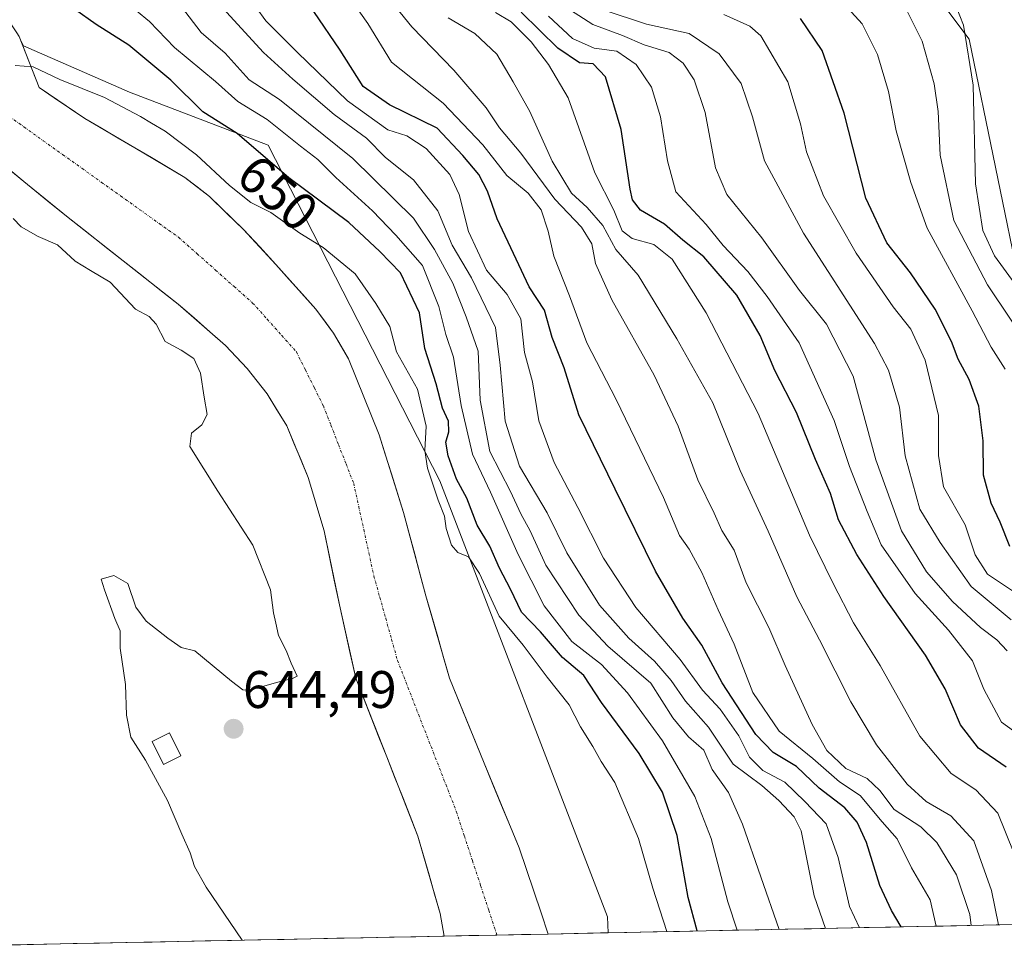
# Model space of a CAD drawing. Units: metres. Extents: x 637686 to 641133, y 4752947 to 4755329.
# Drawn here: x 639651 to 639838, y 4752985 to 4753161 of the extents above; entities that cross this region are included whole.
import ezdxf
from ezdxf.enums import TextEntityAlignment as Align

# ---------------------------------------------------------------- set-up
doc = ezdxf.new("R2010")
doc.units = ezdxf.units.M
doc.header["$MEASUREMENT"] = 0
doc.linetypes.add('TRAZO_Y_PUNTO', pattern=[1, 0.5, -0.25, 0, -0.25])
for name, color, linetype, lineweight in [('Arbolado forestal CxS', 92, 'Continuous', 0), ('Carátula', 7, 'Continuous', 5), ('Corriente natural Cxs', 5, 'Continuous', 13), ('Corriente natural eje', 5, 'TRAZO_Y_PUNTO', 0), ('Corriente natural superficial', 5, 'Continuous', 13), ('Curva de nivel maestra', 36, 'Continuous', 30), ('Curva de nivel normal', 36, 'Continuous', 0), ('Edificación ligera', 1, 'Continuous', 0), ('Edificación ligera Cxs', 1, 'Continuous', 0), ('Municipio CxS', 142, 'Continuous', 0), ('Prado CxS', 92, 'Continuous', 0), ('Punto de cota en terreno', 7, 'Continuous', 0), ('Rótulo de curva de nivel directora', 19, 'Continuous', 0), ('Rótulo de punto de cota en terreno', 19, 'Continuous', 0), ('Suelo desnudo CxS', 43, 'Continuous', 0)]:
    doc.layers.add(name, color=color, linetype=linetype, lineweight=lineweight)
doc.styles.add('Arial', font='txt', dxfattribs={"height": 0.2})

# ---------------------------------------------------------------- blocks, each defined once
blk = doc.blocks.new('*U152')
at = {"layer": 'Arbolado forestal CxS', "color": 92, "linetype": 'Continuous', "lineweight": 0}
blk.add_polyline3d([(639782.9, 4753331.85, 709), (639816.36, 4753292.55, 727.2), (639825.14, 4753272.48, 736.4), (639818.78, 4753235.5, 748.59), (639812.6, 4753182.2, 739.17), (639831.4, 4753157.12, 741.73), (639846.41, 4753084.34, 733.69), (639862.23, 4753059.31, 728.71), (639882.36, 4753040.08, 727.16), (639896.48, 4753033.43, 728.79), (639906.26, 4753022.86, 731.52), (639929.37, 4752994.2, 729.3), (639930.09, 4752991.13, 728.59), (639763.01, 4752987.74, 642.92), (639763.01, 4752987.74, 642.92), (639762.86, 4752990.78, 642.97), (639731.07, 4753073.41, 647.74), (639698.55, 4753137.06, 651.06), (639672.23, 4753147.09, 645.2), (639652.18, 4753155.87, 646.03), (639651.56, 4753157.03, 646.22), (639651.31, 4753157.66, 646.33)], dxfattribs=at)
blk = doc.blocks.new('*U155')
at = {"layer": 'Prado CxS', "color": 92, "linetype": 'Continuous', "lineweight": 0}
blk.add_polyline3d([(639645.24, 4753135.87, 644.94), (639652.62, 4753129.82, 644.74), (639652.93, 4753129.57, 644.73), (639660.65, 4753123.32, 644.6), (639671.07, 4753115.11, 644.59), (639681.49, 4753106.89, 644.25), (639690.45, 4753099.06, 642.88), (639694.55, 4753094.71, 642.74), (639698.34, 4753089.93, 642.48), (639700.13, 4753087, 642.16), (639702.07, 4753083.81, 641.95), (639706.13, 4753074.07, 641.88), (639709.16, 4753063.93, 641.86), (639712.04, 4753049.93, 641.71), (639715.14, 4753036.04, 641.74), (639721.01, 4753021.08, 641.67), (639726.94, 4753006.06, 641.47), (639731.12, 4752991.39, 641.51), (639731.9, 4752987.11, 641.42), (639627.53, 4752984.99, 652.01)], dxfattribs=at)
blk = doc.blocks.new('*U158')
at = {"layer": 'Suelo desnudo CxS', "color": 43, "linetype": 'Continuous', "lineweight": 0}
blk.add_polyline3d([(639651.31, 4753157.66, 646.33), (639651.56, 4753157.03, 646.22), (639655.11, 4753147.97, 645.23), (639663.78, 4753142.08, 644.99), (639673.25, 4753136.53, 644.34), (639682.72, 4753130.94, 644.47), (639687.44, 4753127.28, 644.38), (639693.88, 4753121.07, 644.25), (639700, 4753114.43, 643.76), (639707.57, 4753105.94, 643.13), (639710.93, 4753101.42, 643.14), (639713.76, 4753096.51, 642.99), (639719.57, 4753082.12, 642.86), (639724.21, 4753067.39, 643.14), (639728.42, 4753051.64, 641.98), (639732.93, 4753036, 641.8), (639739.46, 4753019.9, 641.72), (639746.12, 4753003.83, 641.95), (639750.32, 4752991.54, 641.79), (639751.6, 4752987.51, 641.85), (639731.9, 4752987.11, 641.42), (639731.9, 4752987.11, 641.42), (639731.12, 4752991.39, 641.51), (639726.94, 4753006.06, 641.47), (639721.01, 4753021.08, 641.67), (639715.14, 4753036.04, 641.74), (639712.04, 4753049.93, 641.71), (639709.16, 4753063.93, 641.86), (639706.13, 4753074.07, 641.88), (639702.07, 4753083.81, 641.95), (639700.13, 4753087, 642.16), (639698.34, 4753089.93, 642.48), (639694.55, 4753094.71, 642.74), (639690.45, 4753099.06, 642.88), (639681.49, 4753106.89, 644.25), (639671.07, 4753115.11, 644.59), (639660.65, 4753123.32, 644.6), (639652.93, 4753129.57, 644.73), (639652.62, 4753129.82, 644.74), (639645.24, 4753135.87, 644.94)], dxfattribs=at)
blk = doc.blocks.new('*U161')
at = {"layer": 'Prado CxS', "color": 92, "linetype": 'Continuous', "lineweight": 0}
blk.add_polyline3d([(639731.9, 4752987.11, 641.42), (639731.12, 4752991.39, 641.51), (639726.94, 4753006.06, 641.47), (639721.01, 4753021.08, 641.67), (639715.14, 4753036.04, 641.74), (639712.04, 4753049.93, 641.71), (639709.16, 4753063.93, 641.86), (639706.13, 4753074.07, 641.88), (639702.07, 4753083.81, 641.95), (639700.13, 4753087, 642.16), (639698.34, 4753089.93, 642.48), (639694.55, 4753094.71, 642.74), (639690.45, 4753099.06, 642.88), (639681.49, 4753106.89, 644.25), (639671.07, 4753115.11, 644.59), (639660.65, 4753123.32, 644.6), (639652.93, 4753129.57, 644.73), (639652.62, 4753129.82, 644.74), (639645.24, 4753135.87, 644.94)], dxfattribs=at)
blk = doc.blocks.new('*U164')
at = {"layer": 'Suelo desnudo CxS', "color": 43, "linetype": 'Continuous', "lineweight": 0}
blk.add_polyline3d([(639731.9, 4752987.11, 641.42), (639731.12, 4752991.39, 641.51), (639726.94, 4753006.06, 641.47), (639721.01, 4753021.08, 641.67), (639715.14, 4753036.04, 641.74), (639712.04, 4753049.93, 641.71), (639709.16, 4753063.93, 641.86), (639706.13, 4753074.07, 641.88), (639702.07, 4753083.81, 641.95), (639700.13, 4753087, 642.16), (639698.34, 4753089.93, 642.48), (639694.55, 4753094.71, 642.74), (639690.45, 4753099.06, 642.88), (639681.49, 4753106.89, 644.25), (639671.07, 4753115.11, 644.59), (639660.65, 4753123.32, 644.6), (639652.93, 4753129.57, 644.73), (639652.62, 4753129.82, 644.74), (639645.24, 4753135.87, 644.94)], dxfattribs=at)
blk = doc.blocks.new('*U176')
at = {"layer": 'Curva de nivel normal', "color": 36, "linetype": 'Continuous', "lineweight": 0}
blk.add_polyline3d([(639831.78, 4752989.14, 685), (639831.57, 4752991.21, 685), (639829.05, 4752998.76, 685), (639825.32, 4753004.87, 685), (639822.25, 4753007.8, 685), (639817.24, 4753011.12, 685), (639814.48, 4753014.69, 685), (639812.07, 4753016.96, 685), (639808.02, 4753018.9, 685), (639804.43, 4753022.31, 685), (639801.68, 4753027.22, 685), (639796.57, 4753038.44, 685), (639793.47, 4753045.64, 685), (639789.14, 4753054.06, 685), (639786.85, 4753060.28, 685), (639784.57, 4753063.97, 685), (639783.07, 4753067.26, 685), (639779.99, 4753073.63, 685), (639776.26, 4753083.79, 685), (639771.69, 4753093.44, 685), (639763.68, 4753107.75, 685), (639760.62, 4753114.58, 685), (639759.88, 4753118.36, 685), (639757.95, 4753121.47, 685), (639752.9, 4753126.81, 685), (639746.43, 4753135.52, 685), (639742.41, 4753140.32, 685), (639739.85, 4753144.11, 685), (639733.76, 4753151.26, 685), (639725.8, 4753159.48, 685), (639719.43, 4753167.31, 685)], dxfattribs=at)
blk = doc.blocks.new('5PATER')
at = {"layer": 'Carátula', "linetype": 'Continuous', "lineweight": 5}
h = blk.add_hatch(color=250, dxfattribs=at)
edge = h.paths.add_edge_path()
edge.add_ellipse((0, 0.01), major_axis=(-1.33, -1.34), ratio=0.999422, start_angle=0, end_angle=360)

msp = doc.modelspace()

# ---------------------------------------------------------------- linework, layer by layer
at = {"layer": 'Arbolado forestal CxS', "color": 92, "linetype": 'Continuous', "lineweight": 0}
for points in [[(639920.11, 4753330.59, 758.72), (639887.04, 4753332.36, 745.17), (639831.69, 4753376.08, 718.31), (639802.83, 4753390.64, 707.43), (639763.17, 4753396.93, 692.72), (639743.83, 4753398.86, 687.74), (639737.54, 4753387.25, 684.9), (639732.22, 4753369.36, 685.49), (639728.35, 4753355.34, 687.82), (639736.57, 4753343.25, 693.91), (639764.95, 4753339.05, 703.56), (639782.9, 4753331.85, 709), (639816.36, 4753292.55, 727.2), (639825.14, 4753272.48, 736.4), (639818.78, 4753235.5, 748.59), (639812.6, 4753182.2, 739.17), (639831.4, 4753157.12, 741.73), (639846.41, 4753084.34, 733.69), (639862.23, 4753059.31, 728.71)], [(639920.11, 4753330.59, 758.72), (639887.04, 4753332.36, 745.17), (639831.69, 4753376.08, 718.31), (639802.83, 4753390.64, 707.43), (639763.17, 4753396.93, 692.72), (639743.83, 4753398.86, 687.74), (639737.54, 4753387.25, 684.9), (639732.22, 4753369.36, 685.49), (639728.35, 4753355.34, 687.82), (639736.57, 4753343.25, 693.91), (639764.95, 4753339.05, 703.56), (639782.9, 4753331.85, 709), (639816.36, 4753292.55, 727.2), (639825.14, 4753272.48, 736.4), (639818.78, 4753235.5, 748.59), (639812.6, 4753182.2, 739.17), (639831.4, 4753157.12, 741.73), (639846.41, 4753084.34, 733.69), (639862.23, 4753059.31, 728.71)], [(639924.15, 4753312.61, 760.81), (639922.89, 4753276.24, 762.44), (639914.12, 4753257.43, 761.51), (639897.83, 4753227.34, 760.82), (639877.77, 4753168.4, 759.53), (639858.84, 4753096.07, 745.32), (639858.57, 4753080.18, 739.63), (639862.23, 4753059.31, 728.71), (639862.23, 4753059.31, 728.71), (639846.41, 4753084.34, 733.69), (639831.4, 4753157.12, 741.73), (639812.6, 4753182.2, 739.17), (639818.78, 4753235.5, 748.59), (639825.14, 4753272.48, 736.4), (639816.36, 4753292.55, 727.2), (639782.9, 4753331.85, 709)], [(639565.65, 4753304.73, 653.64), (639570.11, 4753284.82, 653.8), (639574.44, 4753267.66, 653.89), (639577.35, 4753259.31, 653.96), (639581.11, 4753251.26, 653.77), (639587.41, 4753241.93, 653.51), (639593.99, 4753232.87, 653.6), (639602.35, 4753218.94, 653.61), (639611.08, 4753205.23, 653.59), (639616.68, 4753197.32, 653.53), (639627.32, 4753193.41, 653.14), (639650.87, 4753158.32, 646.46), (639651.31, 4753157.66, 646.33), (639651.56, 4753157.03, 646.22)], [(639651.56, 4753157.03, 646.22), (639652.18, 4753155.87, 646.03), (639672.23, 4753147.09, 645.2), (639698.55, 4753137.06, 651.06), (639731.07, 4753073.41, 647.74), (639762.86, 4752990.78, 642.97), (639763.01, 4752987.74, 642.92)], [(639651.56, 4753157.03, 646.22), (639655.11, 4753147.97, 645.23), (639663.78, 4753142.08, 644.99), (639673.25, 4753136.53, 644.34), (639682.72, 4753130.94, 644.47), (639687.44, 4753127.28, 644.38), (639693.88, 4753121.07, 644.25), (639700, 4753114.43, 643.76), (639707.57, 4753105.94, 643.13), (639710.93, 4753101.42, 643.14), (639713.76, 4753096.51, 642.99), (639719.57, 4753082.12, 642.86), (639724.21, 4753067.39, 643.14), (639728.42, 4753051.64, 641.98), (639732.93, 4753036, 641.8), (639739.46, 4753019.9, 641.72), (639746.12, 4753003.83, 641.95), (639750.32, 4752991.54, 641.79), (639751.6, 4752987.51, 641.85)], [(639651.56, 4753157.03, 646.22), (639652.18, 4753155.87, 646.03), (639672.23, 4753147.09, 645.2), (639698.55, 4753137.06, 651.06), (639731.07, 4753073.41, 647.74), (639762.86, 4752990.78, 642.97), (639763.01, 4752987.74, 642.92)], [(639930.09, 4752991.13, 728.59), (639763.01, 4752987.74, 642.92)], [(639763.01, 4752987.74, 642.92), (639751.6, 4752987.51, 641.85)]]:
    msp.add_polyline3d(points, dxfattribs=at)
msp.add_polyline3d([(639751.6, 4752987.51, 641.85), (639750.32, 4752991.54, 641.79), (639746.12, 4753003.83, 641.95), (639739.46, 4753019.9, 641.72), (639732.93, 4753036, 641.8), (639728.42, 4753051.64, 641.98), (639724.21, 4753067.39, 643.14), (639719.57, 4753082.12, 642.86), (639713.76, 4753096.51, 642.99), (639710.93, 4753101.42, 643.14), (639707.57, 4753105.94, 643.13), (639700, 4753114.43, 643.76), (639693.88, 4753121.07, 644.25), (639687.44, 4753127.28, 644.38), (639682.72, 4753130.94, 644.47), (639673.25, 4753136.53, 644.34), (639663.78, 4753142.08, 644.99), (639655.11, 4753147.97, 645.23), (639651.56, 4753157.03, 646.22), (639652.18, 4753155.87, 646.03), (639672.23, 4753147.09, 645.2), (639698.55, 4753137.06, 651.06), (639731.07, 4753073.41, 647.74), (639762.86, 4752990.78, 642.97), (639763.01, 4752987.74, 642.92), (639751.6, 4752987.51, 641.85)], close=True, dxfattribs=at)
at = {"layer": 'Corriente natural Cxs', "color": 5, "linetype": 'Continuous', "lineweight": 13}
msp.add_polyline3d([(639651.31, 4753157.66, 646.82), (639652.58, 4753154.43, 646.28), (639653.84, 4753151.2, 645.85), (639655.11, 4753147.97, 645.46), (639658, 4753146.01, 645.36), (639660.89, 4753144.04, 645.24), (639663.78, 4753142.08, 645.19), (639666.94, 4753140.23, 645.01), (639670.09, 4753138.38, 644.59), (639673.25, 4753136.53, 644.39), (639676.41, 4753134.67, 644.35), (639679.56, 4753132.8, 644.34), (639682.72, 4753130.94, 644.41), (639685.08, 4753129.11, 644.45), (639687.44, 4753127.28, 644.46), (639690.66, 4753124.18, 644.35), (639693.88, 4753121.07, 644.32), (639696.94, 4753117.75, 644.22), (639700, 4753114.43, 644.04), (639702.52, 4753111.6, 643.82), (639705.05, 4753108.77, 643.64), (639707.57, 4753105.94, 643.25), (639709.25, 4753103.68, 643.08), (639710.93, 4753101.42, 643.12), (639712.35, 4753098.97, 643.06), (639713.76, 4753096.51, 642.99), (639715.21, 4753092.91, 642.82), (639716.67, 4753089.32, 642.49), (639718.12, 4753085.72, 642.38), (639719.57, 4753082.12, 642.42), (639720.73, 4753078.44, 642.51), (639721.89, 4753074.76, 642.58), (639723.05, 4753071.07, 642.59), (639724.21, 4753067.39, 642.74), (639725.26, 4753063.45, 642.65), (639726.32, 4753059.52, 642.59), (639727.37, 4753055.58, 642.23), (639728.42, 4753051.64, 641.96), (639729.55, 4753047.73, 641.94), (639730.68, 4753043.82, 641.85), (639731.8, 4753039.91, 641.85), (639732.93, 4753036, 641.82), (639734.56, 4753031.98, 641.72), (639736.2, 4753027.95, 641.44), (639737.83, 4753023.93, 641.62), (639739.46, 4753019.9, 641.47), (639741.13, 4753015.88, 641.44), (639742.79, 4753011.87, 641.62), (639744.46, 4753007.85, 641.64), (639746.12, 4753003.83, 641.5), (639747.52, 4752999.73, 641.62), (639748.92, 4752995.64, 641.67), (639750.32, 4752991.54, 641.62), (639751.6, 4752987.51, 641.53), (639751.6, 4752987.51, 641.53), (639746.67, 4752987.41, 641.42), (639741.75, 4752987.31, 641.48), (639736.82, 4752987.21, 641.47), (639731.9, 4752987.11, 641.5), (639731.12, 4752991.39, 641.4), (639730.08, 4752995.06, 641.49), (639729.03, 4752998.73, 641.55), (639727.99, 4753002.39, 641.46), (639726.94, 4753006.06, 641.37), (639725.46, 4753009.82, 641.55), (639723.98, 4753013.57, 641.69), (639722.49, 4753017.33, 641.74), (639721.01, 4753021.08, 641.79), (639719.54, 4753024.82, 641.74), (639718.08, 4753028.56, 641.78), (639716.61, 4753032.3, 641.71), (639715.14, 4753036.04, 641.81), (639714.11, 4753040.67, 641.77), (639713.07, 4753045.3, 641.75), (639712.04, 4753049.93, 641.89), (639711.08, 4753054.6, 642.13), (639710.12, 4753059.26, 642), (639709.16, 4753063.93, 641.9), (639708.15, 4753067.31, 642.01), (639707.14, 4753070.69, 642.04), (639706.13, 4753074.07, 642.01), (639704.78, 4753077.32, 641.98), (639703.42, 4753080.56, 641.93), (639702.07, 4753083.81, 642.04), (639700.21, 4753086.87, 642.48), (639698.34, 4753089.93, 642.66), (639696.45, 4753092.32, 642.69), (639694.55, 4753094.71, 642.75), (639692.5, 4753096.89, 642.79), (639690.45, 4753099.06, 643.12), (639687.46, 4753101.67, 643.94), (639684.48, 4753104.28, 644.12), (639681.49, 4753106.89, 644.11), (639678.02, 4753109.63, 644.33), (639674.54, 4753112.37, 644.41), (639671.07, 4753115.11, 644.39), (639667.6, 4753117.85, 644.41), (639664.12, 4753120.58, 644.42), (639660.65, 4753123.32, 644.41), (639656.79, 4753126.45, 644.71), (639652.93, 4753129.57, 644.86), (639649.09, 4753132.72, 644.89)], dxfattribs=at)
at = {"layer": 'Corriente natural eje', "color": 5, "linetype": 'TRAZO_Y_PUNTO', "lineweight": 0}
msp.add_polyline3d([(639648.59, 4753143.1, 644.92), (639652.25, 4753140.49, 644.89), (639655.91, 4753137.87, 644.85), (639659.57, 4753135.26, 644.93), (639663.23, 4753132.65, 644.81), (639666.9, 4753130.03, 644.5), (639670.56, 4753127.42, 644.35), (639674.22, 4753124.81, 644.34), (639677.88, 4753122.19, 644.32), (639681.54, 4753119.58, 644.29), (639685.05, 4753116.47, 644.26), (639688.57, 4753113.35, 644.2), (639692.08, 4753110.24, 644.05), (639695.59, 4753107.12, 643.58), (639698.36, 4753104.03, 642.9), (639701.12, 4753100.94, 642.76), (639703.89, 4753097.85, 642.7), (639705.59, 4753094.44, 642.64), (639707.3, 4753091.04, 642.32), (639709, 4753087.63, 642), (639710.44, 4753083.96, 641.79), (639711.88, 4753080.28, 641.78), (639713.31, 4753076.61, 641.82), (639714.75, 4753072.93, 641.84), (639715.71, 4753068.54, 641.74), (639716.67, 4753064.15, 641.73), (639717.62, 4753059.75, 641.71), (639718.58, 4753055.36, 641.68), (639719.7, 4753051.37, 641.66), (639720.82, 4753047.37, 641.66), (639721.93, 4753043.38, 641.67), (639723.05, 4753039.38, 641.63), (639724.64, 4753035.3, 641.64), (639726.23, 4753031.21, 641.62), (639727.82, 4753027.13, 641.59), (639729.42, 4753023.05, 641.55), (639731.01, 4753018.97, 641.4), (639732.6, 4753014.88, 641.29), (639734.19, 4753010.8, 641.42), (639735.73, 4753006.1, 641.53), (639737.27, 4753001.41, 641.48), (639738.82, 4752996.71, 641.42), (639740.36, 4752992.01, 641.49), (639741.9, 4752987.31, 641.48)], dxfattribs=at)
at = {"layer": 'Corriente natural superficial', "color": 5, "linetype": 'Continuous', "lineweight": 13}
for points in [[(639651.31, 4753157.66, 646.82), (639652.58, 4753154.43, 646.28), (639653.84, 4753151.2, 645.85), (639655.11, 4753147.97, 645.46), (639658, 4753146.01, 645.36), (639660.89, 4753144.04, 645.24), (639663.78, 4753142.08, 645.19), (639666.94, 4753140.23, 645.01), (639670.09, 4753138.38, 644.59), (639673.25, 4753136.53, 644.39), (639676.41, 4753134.67, 644.35), (639679.56, 4753132.8, 644.34), (639682.72, 4753130.94, 644.41), (639685.08, 4753129.11, 644.45), (639687.44, 4753127.28, 644.46), (639690.66, 4753124.18, 644.35), (639693.88, 4753121.07, 644.32), (639696.94, 4753117.75, 644.22), (639700, 4753114.43, 644.04), (639702.52, 4753111.6, 643.82), (639705.05, 4753108.77, 643.64), (639707.57, 4753105.94, 643.25), (639709.25, 4753103.68, 643.08), (639710.93, 4753101.42, 643.12), (639712.35, 4753098.97, 643.06), (639713.76, 4753096.51, 642.99), (639715.21, 4753092.91, 642.82), (639716.67, 4753089.32, 642.49), (639718.12, 4753085.72, 642.38), (639719.57, 4753082.12, 642.42), (639720.73, 4753078.44, 642.51), (639721.89, 4753074.76, 642.58), (639723.05, 4753071.07, 642.59), (639724.21, 4753067.39, 642.74), (639725.26, 4753063.45, 642.65), (639726.32, 4753059.52, 642.59), (639727.37, 4753055.58, 642.23), (639728.42, 4753051.64, 641.96), (639729.55, 4753047.73, 641.94), (639730.68, 4753043.82, 641.85), (639731.8, 4753039.91, 641.85), (639732.93, 4753036, 641.82), (639734.56, 4753031.98, 641.72), (639736.2, 4753027.95, 641.44), (639737.83, 4753023.93, 641.62), (639739.46, 4753019.9, 641.47), (639741.13, 4753015.88, 641.44), (639742.79, 4753011.87, 641.62), (639744.46, 4753007.85, 641.64), (639746.12, 4753003.83, 641.5), (639747.52, 4752999.73, 641.62), (639748.92, 4752995.64, 641.67), (639750.32, 4752991.54, 641.62), (639751.6, 4752987.51, 641.53)], [(639731.9, 4752987.11, 641.5), (639731.12, 4752991.39, 641.4), (639730.08, 4752995.06, 641.49), (639729.03, 4752998.73, 641.55), (639727.99, 4753002.39, 641.46), (639726.94, 4753006.06, 641.37), (639725.46, 4753009.82, 641.55), (639723.98, 4753013.57, 641.69), (639722.49, 4753017.33, 641.74), (639721.01, 4753021.08, 641.79), (639719.54, 4753024.82, 641.74), (639718.08, 4753028.56, 641.78), (639716.61, 4753032.3, 641.71), (639715.14, 4753036.04, 641.81), (639714.11, 4753040.67, 641.77), (639713.07, 4753045.3, 641.75), (639712.04, 4753049.93, 641.89), (639711.08, 4753054.6, 642.13), (639710.12, 4753059.26, 642), (639709.16, 4753063.93, 641.9), (639708.15, 4753067.31, 642.01), (639707.14, 4753070.69, 642.04), (639706.13, 4753074.07, 642.01), (639704.78, 4753077.32, 641.98), (639703.42, 4753080.56, 641.93), (639702.07, 4753083.81, 642.04), (639700.21, 4753086.87, 642.48), (639698.34, 4753089.93, 642.66), (639696.45, 4753092.32, 642.69), (639694.55, 4753094.71, 642.75), (639692.5, 4753096.89, 642.79), (639690.45, 4753099.06, 643.12), (639687.46, 4753101.67, 643.94), (639684.48, 4753104.28, 644.12), (639681.49, 4753106.89, 644.11), (639678.02, 4753109.63, 644.33), (639674.54, 4753112.37, 644.41), (639671.07, 4753115.11, 644.39), (639667.6, 4753117.85, 644.41), (639664.12, 4753120.58, 644.42), (639660.65, 4753123.32, 644.41), (639656.79, 4753126.45, 644.71), (639652.93, 4753129.57, 644.86), (639649.09, 4753132.72, 644.89)], [(639741.9, 4752987.31, 641.48), (639741.75, 4752987.31, 641.48), (639736.82, 4752987.21, 641.47), (639731.9, 4752987.11, 641.5)], [(639751.6, 4752987.51, 641.53), (639746.67, 4752987.41, 641.42), (639741.9, 4752987.31, 641.48)]]:
    msp.add_polyline3d(points, dxfattribs=at)
at = {"layer": 'Curva de nivel maestra', "color": 36, "linetype": 'Continuous', "lineweight": 30}
for points in [[(639779.88, 4752988.09, 650), (639778.16, 4752994.46, 650), (639776.06, 4753006.2, 650), (639773.28, 4753014.43, 650), (639768.88, 4753021.73, 650), (639761.74, 4753031.39, 650), (639758.37, 4753036.5, 650), (639754.31, 4753039.95, 650), (639750.19, 4753044.81, 650), (639746.59, 4753048.51, 650), (639744.48, 4753052.9, 650), (639742.41, 4753056.88, 650), (639740.54, 4753061.06, 650), (639738.14, 4753065, 650), (639736.18, 4753070.12, 650), (639734.23, 4753073.7, 650), (639732.64, 4753078.13, 650), (639732.24, 4753080.72, 650), (639732.8, 4753082.72, 650), (639732.72, 4753084.72, 650), (639731.58, 4753087.16, 650), (639730.38, 4753091.79, 650), (639728.23, 4753098.49, 650), (639727.22, 4753105.26, 650), (639723.65, 4753112.86, 650), (639719.68, 4753116.87, 650), (639713.8, 4753122.38, 650), (639702.44, 4753130.86, 650), (639692.65, 4753139.22, 650), (639686.18, 4753143.36, 650), (639680.08, 4753149.35, 650), (639672.1, 4753156, 650), (639665.95, 4753159.92, 650), (639661.85, 4753162.81, 650)], [(639818.51, 4752988.87, 675), (639816.72, 4752991.94, 675), (639814.48, 4752996.7, 675), (639811.98, 4753004.86, 675), (639810.22, 4753008.72, 675), (639807.86, 4753011.4, 675), (639802.98, 4753015.19, 675), (639798.69, 4753019.24, 675), (639794.26, 4753021.92, 675), (639790.99, 4753025.35, 675), (639784.58, 4753035.14, 675), (639780.72, 4753042.29, 675), (639777.13, 4753047.39, 675), (639771.96, 4753056.32, 675), (639764.29, 4753071.82, 675), (639757.44, 4753085.9, 675), (639754.63, 4753094.82, 675), (639752.4, 4753100.59, 675), (639750.93, 4753105.79, 675), (639748.02, 4753110.2, 675), (639745.56, 4753115.41, 675), (639741.92, 4753123.1, 675), (639740.14, 4753128.33, 675), (639738.48, 4753131.46, 675), (639735.44, 4753135.11, 675), (639730.59, 4753140.29, 675), (639721.57, 4753144.66, 675), (639716.56, 4753148.14, 675), (639712.2, 4753155.05, 675), (639707.18, 4753162.37, 675)], [(639838.43, 4753019.12, 700), (639833.18, 4753022.77, 700), (639829.79, 4753027.17, 700), (639826.86, 4753034, 700), (639823.13, 4753040.39, 700), (639815.27, 4753051.5, 700), (639810.16, 4753059.47, 700), (639806.65, 4753066.05, 700), (639805.16, 4753071.04, 700), (639802.27, 4753077.44, 700), (639798.68, 4753086.38, 700), (639794.58, 4753094.33, 700), (639791.79, 4753100.99, 700), (639787.38, 4753108.58, 700), (639781.13, 4753115.85, 700), (639777.12, 4753119, 700), (639773.68, 4753122.04, 700), (639769.12, 4753124.72, 700), (639767.58, 4753126.67, 700), (639767.14, 4753128.68, 700), (639765.46, 4753139.98, 700), (639762.47, 4753149.99, 700), (639760.12, 4753152.48, 700), (639757.53, 4753152.65, 700), (639753.44, 4753155.43, 700), (639746.48, 4753162.23, 700)], [(639839.12, 4753060.99, 725), (639837.3, 4753065.59, 725), (639835.61, 4753069.2, 725), (639834.17, 4753074.48, 725), (639834.1, 4753080.98, 725), (639833.27, 4753087.59, 725), (639831.41, 4753092.6, 725), (639829.34, 4753096.45, 725), (639828.08, 4753099.82, 725), (639824.98, 4753105.94, 725), (639820.29, 4753112.85, 725), (639815.84, 4753118.51, 725), (639811.82, 4753126.97, 725), (639807.76, 4753143.12, 725), (639803.58, 4753155.01, 725), (639799.47, 4753161.02, 725)]]:
    msp.add_polyline3d(points, dxfattribs=at)
at = {"layer": 'Curva de nivel normal', "color": 36, "linetype": 'Continuous', "lineweight": 0}
for points in [[(639712.82, 4753166.64, 680), (639717.41, 4753160.13, 680), (639721.9, 4753152.75, 680), (639731.73, 4753144.99, 680), (639739.21, 4753137.11, 680), (639743.81, 4753131.26, 680), (639747.82, 4753127.97, 680), (639750.28, 4753124.75, 680), (639751.64, 4753120.74, 680), (639752.68, 4753116, 680), (639755.64, 4753108.45, 680), (639758.95, 4753099.55, 680), (639764.49, 4753088.84, 680), (639773.48, 4753070.23, 680), (639776.54, 4753063.07, 680), (639778.35, 4753060.45, 680), (639780.72, 4753056.03, 680), (639783.84, 4753048.98, 680), (639786.89, 4753042.43, 680), (639790.44, 4753033.32, 680), (639795.39, 4753025.95, 680), (639801.8, 4753020.76, 680), (639806.86, 4753016.37, 680), (639810.75, 4753013.74, 680), (639814.95, 4753008.78, 680), (639817.81, 4753005.54, 680), (639820.49, 4753000.05, 680), (639824.05, 4752994, 680), (639825.17, 4752989, 680)], [(639787.43, 4752988.24, 655), (639785.7, 4752993.59, 655), (639782.52, 4753005.61, 655), (639779.43, 4753013.57, 655), (639773.28, 4753024.15, 655), (639766.66, 4753033.2, 655), (639761.72, 4753038.62, 655), (639756.09, 4753042.96, 655), (639750.89, 4753049.75, 655), (639745.93, 4753059.46, 655), (639740.71, 4753071.24, 655), (639737.28, 4753078.48, 655), (639735.15, 4753087.68, 655), (639733.66, 4753096.88, 655), (639732.21, 4753101.15, 655), (639730.89, 4753106.44, 655), (639727.79, 4753114.24, 655), (639722.74, 4753119.98, 655), (639718.32, 4753124.6, 655), (639711.36, 4753130.9, 655), (639707.97, 4753134.33, 655), (639704.67, 4753136.85, 655), (639698.34, 4753141.93, 655), (639692.79, 4753145.29, 655), (639688.53, 4753149.12, 655), (639680.75, 4753155.58, 655), (639676.02, 4753160.5, 655), (639671.09, 4753164.59, 655)], [(639804.19, 4752988.58, 665), (639802.04, 4752994.72, 665), (639799.61, 4753007.04, 665), (639798.26, 4753009.71, 665), (639795.32, 4753012.84, 665), (639792.1, 4753015.65, 665), (639786.72, 4753019.72, 665), (639782.04, 4753026.72, 665), (639777.67, 4753031.65, 665), (639774.94, 4753035.54, 665), (639771.78, 4753039.26, 665), (639766.91, 4753043.58, 665), (639761.38, 4753049.85, 665), (639755.18, 4753059.76, 665), (639751.41, 4753067.33, 665), (639746.19, 4753076.21, 665), (639743.44, 4753084.75, 665), (639742.53, 4753095.32, 665), (639741.65, 4753102.5, 665), (639737.06, 4753111.92, 665), (639733.42, 4753118.11, 665), (639730.68, 4753124.56, 665), (639726.07, 4753130.44, 665), (639720.81, 4753134.69, 665), (639717.17, 4753138.36, 665), (639711.02, 4753142.86, 665), (639703.23, 4753149.56, 665), (639697.68, 4753154.6, 665), (639688.56, 4753164.59, 665)], [(639810.63, 4752988.71, 670), (639808.73, 4752992.74, 670), (639806.59, 4753002.02, 670), (639804.32, 4753008.37, 670), (639800.28, 4753012.64, 670), (639796.47, 4753016.32, 670), (639792.29, 4753018.5, 670), (639789.79, 4753021.01, 670), (639787.77, 4753025.07, 670), (639784.25, 4753030.12, 670), (639780.85, 4753033.72, 670), (639776.66, 4753039.52, 670), (639768.23, 4753049.43, 670), (639762.08, 4753058.76, 670), (639757.26, 4753068.39, 670), (639752.74, 4753076.88, 670), (639749.84, 4753084.76, 670), (639748.67, 4753092.15, 670), (639747.16, 4753097.77, 670), (639746.44, 4753104.14, 670), (639743.84, 4753108.71, 670), (639739.9, 4753113.37, 670), (639736.53, 4753120.69, 670), (639734.75, 4753127.7, 670), (639732.95, 4753131.45, 670), (639728.52, 4753136.4, 670), (639724.82, 4753138.79, 670), (639721.23, 4753139.93, 670), (639713.56, 4753145.46, 670), (639704.1, 4753154.62, 670), (639698.12, 4753160.58, 670), (639694.42, 4753165.7, 670)], [(639838.26, 4753094.61, 730), (639835.58, 4753098.75, 730), (639831.98, 4753105.61, 730), (639823.46, 4753121.29, 730), (639820.34, 4753129.94, 730), (639817.6, 4753139.75, 730), (639816.14, 4753147.19, 730), (639814.03, 4753154.22, 730), (639811.15, 4753160.02, 730), (639806.34, 4753165.37, 730)], [(639828.27, 4753165.14, 740), (639830.35, 4753159.81, 740), (639832.17, 4753148.4, 740), (639832.62, 4753129.74, 740), (639834.01, 4753120.88, 740), (639836.21, 4753116.07, 740), (639840.15, 4753110.68, 740)], [(639795.43, 4752988.4, 660), (639788.44, 4753008.33, 660), (639785.81, 4753014.36, 660), (639782.71, 4753018.69, 660), (639781.12, 4753022.38, 660), (639778.24, 4753024.87, 660), (639775.28, 4753028.48, 660), (639771.1, 4753035.04, 660), (639762.9, 4753042.08, 660), (639757.42, 4753047.95, 660), (639751.18, 4753057.4, 660), (639748.18, 4753063.96, 660), (639746.42, 4753067.13, 660), (639744.45, 4753071.38, 660), (639740.58, 4753078.95, 660), (639738.7, 4753088.69, 660), (639738.37, 4753098, 660), (639736.08, 4753104.49, 660), (639733.57, 4753110.86, 660), (639730.07, 4753117.28, 660), (639726.1, 4753123.21, 660), (639714.59, 4753134.5, 660), (639700.67, 4753145.68, 660), (639694.93, 4753149.4, 660), (639690.36, 4753154.45, 660), (639685.86, 4753158.37, 660), (639682.08, 4753163.26, 660)], [(639838.62, 4753041.16, 710), (639836.68, 4753043.25, 710), (639833.59, 4753045.59, 710), (639828.27, 4753050.51, 710), (639823.36, 4753056.15, 710), (639818.59, 4753063.92, 710), (639813.73, 4753077.39, 710), (639809.46, 4753093.25, 710), (639804.38, 4753103.11, 710), (639799.24, 4753109.51, 710), (639792.14, 4753119.5, 710), (639785.52, 4753127.7, 710), (639783.31, 4753132.74, 710), (639781.38, 4753143.22, 710), (639779.28, 4753149.42, 710), (639777.24, 4753152.56, 710), (639774.57, 4753154.58, 710), (639769.84, 4753156.06, 710), (639765.73, 4753157.82, 710), (639760.06, 4753159.91, 710), (639754.11, 4753163.75, 710)], [(639839.41, 4753047.04, 715), (639831.82, 4753053.38, 715), (639825.94, 4753061.72, 715), (639822.07, 4753068.05, 715), (639819.29, 4753078.13, 715), (639818.24, 4753087.37, 715), (639816.16, 4753094.37, 715), (639813.5, 4753099.46, 715), (639800.04, 4753120.38, 715), (639792.63, 4753134.04, 715), (639790.36, 4753142.38, 715), (639788.18, 4753148.71, 715), (639784.06, 4753154.38, 715), (639778.38, 4753158.2, 715), (639770.28, 4753159.97, 715), (639762.04, 4753162.72, 715)], [(639818.88, 4753164.08, 735), (639822.54, 4753156.74, 735), (639824.81, 4753148.67, 735), (639825.58, 4753143.45, 735), (639825.95, 4753135.14, 735), (639828.5, 4753122.73, 735), (639834.88, 4753110.55, 735), (639843.77, 4753097.34, 735)], [(639837.02, 4752989.24, 690), (639835.64, 4752995.75, 690), (639832.3, 4753005.19, 690), (639827.94, 4753009.94, 690), (639823.29, 4753012.62, 690), (639819.67, 4753015.91, 690), (639813.86, 4753023.35, 690), (639808.99, 4753031.53, 690), (639803.07, 4753043.27, 690), (639798.73, 4753051.44, 690), (639793.3, 4753063.89, 690), (639788.02, 4753075.39, 690), (639782.83, 4753088.21, 690), (639775.99, 4753100.32, 690), (639768.7, 4753112.38, 690), (639764.46, 4753117.24, 690), (639761.98, 4753121.8, 690), (639759.03, 4753125.22, 690), (639756.04, 4753127.96, 690), (639752.35, 4753134.03, 690), (639748.14, 4753143.43, 690), (639745, 4753149.03, 690), (639741.9, 4753154.28, 690), (639737.71, 4753158.23, 690), (639732.67, 4753161.19, 690)], [(639845.14, 4752989.41, 695), (639843.26, 4752993.17, 695), (639839.88, 4753002.93, 695), (639836.85, 4753010.4, 695), (639832.67, 4753014.82, 695), (639828, 4753017.94, 695), (639822.06, 4753025.04, 695), (639814.55, 4753038.42, 695), (639809.49, 4753046.48, 695), (639805.64, 4753053.98, 695), (639801.13, 4753063.12, 695), (639791.44, 4753086.2, 695), (639781.55, 4753105.26, 695), (639775.1, 4753115.42, 695), (639771.66, 4753118.21, 695), (639767.54, 4753119.32, 695), (639765.66, 4753120.79, 695), (639764.06, 4753124.72, 695), (639760.44, 4753131.78, 695), (639755.41, 4753146.04, 695), (639751.66, 4753152.3, 695), (639748.41, 4753156.64, 695), (639744.6, 4753160.41, 695), (639741.62, 4753162.16, 695)], [(639842.56, 4753024.08, 705), (639837.58, 4753027.66, 705), (639834.22, 4753033.91, 705), (639832.07, 4753039.29, 705), (639827.53, 4753045.13, 705), (639821.2, 4753052.08, 705), (639814.72, 4753061.26, 705), (639812.1, 4753067.63, 705), (639808.75, 4753076.1, 705), (639805.81, 4753084.84, 705), (639799.18, 4753099.6, 705), (639793.15, 4753108.37, 705), (639789.46, 4753113.07, 705), (639784.82, 4753118.03, 705), (639781.54, 4753122.03, 705), (639775.81, 4753128.19, 705), (639774.25, 4753134.07, 705), (639772.89, 4753142.41, 705), (639771.2, 4753148.02, 705), (639768.32, 4753152.36, 705), (639764.62, 4753154.84, 705), (639760.34, 4753155.42, 705), (639756.24, 4753157.28, 705), (639751.67, 4753161.47, 705)], [(639840.98, 4753051.68, 720), (639834.88, 4753055.73, 720), (639832.57, 4753059.38, 720), (639830.68, 4753065.1, 720), (639826.57, 4753072.26, 720), (639825.61, 4753078.24, 720), (639825.59, 4753085.8, 720), (639823.08, 4753096.27, 720), (639820.35, 4753102.18, 720), (639817.05, 4753106.38, 720), (639809.98, 4753116.57, 720), (639803.84, 4753127.46, 720), (639800.57, 4753135.76, 720), (639799.45, 4753141.08, 720), (639797.05, 4753149.02, 720), (639791.96, 4753157.76, 720), (639789.85, 4753159.6, 720), (639784.91, 4753161.82, 720)], [(639650.57, 4753152.16, 0), (639654.01, 4753151.89, 0), (639659.03, 4753149.51, 0), (639667.5, 4753146.07, 0), (639674.35, 4753142.45, 645), (639676.39, 4753141.18, 645), (639679.04, 4753139.7, 645), (639684.98, 4753135.2, 645), (639691.18, 4753129.37, 645), (639695.27, 4753126.2, 645), (639699.07, 4753124.25, 645), (639704.54, 4753120.33, 645), (639708.95, 4753117.62, 645), (639715.05, 4753112.65, 645), (639718.96, 4753107.04, 645), (639721.58, 4753102.66, 645), (639722.89, 4753097.86, 645), (639726.82, 4753090.78, 645), (639728.47, 4753083.8, 645), (639728.23, 4753079.18, 645), (639728.75, 4753075.83, 645), (639730.78, 4753069.75, 645), (639731.98, 4753066.73, 645), (639732.3, 4753064.39, 645), (639733.29, 4753061.22, 645), (639734.47, 4753059.81, 645), (639736.53, 4753058.99, 645), (639738.61, 4753055.85, 645), (639742.31, 4753047.77, 645), (639746.89, 4753042.24, 645), (639751.46, 4753036.2, 645), (639755.63, 4753030.94, 645), (639757.77, 4753026.76, 645), (639760.09, 4753023.08, 645), (639761.68, 4753020.22, 645), (639764.24, 4753016.22, 645), (639768.76, 4753005.63, 645), (639771.48, 4752996.21, 645), (639774.11, 4752987.97, 645)], [(639693.58, 4752986.33, 645), (639686.81, 4752996.39, 645), (639684.56, 4753000.31, 645), (639683.78, 4753002.89, 645), (639682.14, 4753006.41, 645), (639679.48, 4753012.85, 645), (639675.3, 4753020.49, 645), (639672.5, 4753024.8, 645), (639671.69, 4753028.98, 645), (639671.5, 4753034.79, 645), (639670.51, 4753041.7, 645), (639670.49, 4753045.01, 645), (639669.48, 4753047.34, 645), (639667.54, 4753052.74, 645), (639666.89, 4753054.76, 645), (639669.25, 4753055.46, 645), (639671.93, 4753053.98, 645), (639673.48, 4753049.49, 645), (639675.42, 4753046.82, 645), (639679.54, 4753043.58, 645), (639682.06, 4753041.82, 645), (639684.64, 4753041.16, 645), (639691.56, 4753035.46, 645), (639693.71, 4753033.8, 645), (639695.01, 4753033.74, 645), (639700.37, 4753035.28, 645), (639703.13, 4753035.92, 645), (639704.05, 4753036.36, 645), (639702.91, 4753038.87, 645), (639701.96, 4753041.27, 645), (639700.52, 4753044.11, 645), (639700.02, 4753046.46, 645), (639699.52, 4753048.37, 645), (639698.98, 4753052.78, 645), (639695.6, 4753061.24, 645), (639689, 4753071.47, 645), (639683.66, 4753079.94, 645), (639683.98, 4753082.42, 645), (639685.95, 4753084, 645), (639686.96, 4753086, 645), (639686.4, 4753089.25, 645), (639685.74, 4753093.84, 645), (639684.47, 4753096.58, 645), (639682.03, 4753098.15, 645), (639679.03, 4753099.8, 645), (639677.29, 4753103.13, 645), (639676, 4753104.54, 645), (639673.4, 4753105.96, 645), (639668.58, 4753111.1, 645), (639664.84, 4753113.26, 645), (639661.97, 4753115.08, 645), (639658.58, 4753118.16, 645), (639654.92, 4753119.7, 645), (639651.74, 4753121.58, 645), (639650.19, 4753123.15, 645)]]:
    msp.add_polyline3d(points, dxfattribs=at)
at = {"layer": 'Edificación ligera', "color": 1, "linetype": 'Continuous', "lineweight": 0}
msp.add_polyline3d([(639682, 4753021.31, 644.41), (639678.69, 4753019.66, 644.5), (639676.52, 4753024.01, 644.45), (639679.82, 4753025.66, 644.47), (639682, 4753021.31, 644.41)], dxfattribs=at)
at = {"layer": 'Edificación ligera Cxs', "color": 1, "linetype": 'Continuous', "lineweight": 0}
msp.add_polyline3d([(639682, 4753021.31, 644.41), (639678.69, 4753019.66, 644.5), (639676.52, 4753024.01, 644.45), (639679.82, 4753025.66, 644.47), (639682, 4753021.31, 644.41)], close=True, dxfattribs=at)
at = {"layer": 'Municipio CxS', "color": 142, "linetype": 'Continuous', "lineweight": 0}
msp.add_polyline3d([(639841.52, 4752989.34, 693.57), (639836.52, 4752989.23, 689.09), (639831.53, 4752989.13, 684.19), (639826.53, 4752989.03, 680.19), (639821.53, 4752988.93, 676.2), (639816.53, 4752988.83, 673.38), (639811.53, 4752988.73, 669.9), (639806.53, 4752988.63, 666.29), (639801.53, 4752988.52, 663.4), (639796.54, 4752988.42, 660.6), (639791.54, 4752988.32, 656.98), (639786.54, 4752988.22, 654.43), (639781.54, 4752988.12, 651.09), (639776.54, 4752988.02, 647.19), (639771.54, 4752987.92, 643.24), (639766.55, 4752987.81, 643), (639761.55, 4752987.71, 642.62), (639756.55, 4752987.61, 642.08), (639751.55, 4752987.51, 641.53), (639746.55, 4752987.41, 641.42), (639741.55, 4752987.31, 641.48), (639736.55, 4752987.21, 641.47), (639731.56, 4752987.1, 641.51), (639726.56, 4752987, 641.88), (639721.56, 4752986.9, 643.17), (639716.56, 4752986.8, 643.42), (639711.56, 4752986.7, 643.35), (639706.56, 4752986.6, 643.4), (639701.56, 4752986.5, 643.33), (639696.57, 4752986.39, 643.53), (639691.57, 4752986.29, 645.63), (639686.57, 4752986.19, 648.53), (639681.57, 4752986.09, 648.85), (639676.57, 4752985.99, 648.7), (639671.57, 4752985.89, 648.65), (639666.57, 4752985.79, 648.57), (639661.58, 4752985.69, 648.52), (639656.58, 4752985.58, 648.63), (639651.58, 4752985.48, 648.64), (639646.58, 4752985.38, 648.63)], dxfattribs=at)
at = {"layer": 'Prado CxS', "color": 92, "linetype": 'Continuous', "lineweight": 0}
msp.add_polyline3d([(639731.9, 4752987.11, 641.42), (639627.53, 4752984.99, 652.01)], dxfattribs=at)
at = {"layer": 'Suelo desnudo CxS', "color": 43, "linetype": 'Continuous', "lineweight": 0}
for points in [[(639565.65, 4753304.73, 653.64), (639570.11, 4753284.82, 653.8), (639574.44, 4753267.66, 653.89), (639577.35, 4753259.31, 653.96), (639581.11, 4753251.26, 653.77), (639587.41, 4753241.93, 653.51), (639593.99, 4753232.87, 653.6), (639602.35, 4753218.94, 653.61), (639611.08, 4753205.23, 653.59), (639616.68, 4753197.32, 653.53), (639627.32, 4753193.41, 653.14), (639650.87, 4753158.32, 646.46), (639651.31, 4753157.66, 646.33), (639651.56, 4753157.03, 646.22)], [(639651.56, 4753157.03, 646.22), (639655.11, 4753147.97, 645.23), (639663.78, 4753142.08, 644.99), (639673.25, 4753136.53, 644.34), (639682.72, 4753130.94, 644.47), (639687.44, 4753127.28, 644.38), (639693.88, 4753121.07, 644.25), (639700, 4753114.43, 643.76), (639707.57, 4753105.94, 643.13), (639710.93, 4753101.42, 643.14), (639713.76, 4753096.51, 642.99), (639719.57, 4753082.12, 642.86), (639724.21, 4753067.39, 643.14), (639728.42, 4753051.64, 641.98), (639732.93, 4753036, 641.8), (639739.46, 4753019.9, 641.72), (639746.12, 4753003.83, 641.95), (639750.32, 4752991.54, 641.79), (639751.6, 4752987.51, 641.85)], [(639751.6, 4752987.51, 641.85), (639731.9, 4752987.11, 641.42)]]:
    msp.add_polyline3d(points, dxfattribs=at)

# ---------------------------------------------------------------- block references
at = {"layer": 'Arbolado forestal CxS', "color": 92, "linetype": 'Continuous', "lineweight": 0}
msp.add_blockref('*U152', (0, 0), dxfattribs=at)
at = {"layer": 'Curva de nivel normal', "color": 36, "linetype": 'Continuous', "lineweight": 0}
msp.add_blockref('*U176', (0, 0), dxfattribs=at)
at = {"layer": 'Prado CxS', "color": 92, "linetype": 'Continuous', "lineweight": 0}
for name in ['*U155', '*U161']:
    msp.add_blockref(name, (0, 0), dxfattribs=at)
at = {"layer": 'Punto de cota en terreno', "linetype": 'Continuous', "lineweight": 0}
msp.add_blockref('5PATER', (639691.99, 4753026.41, 644.49), dxfattribs=at)
at = {"layer": 'Suelo desnudo CxS', "color": 43, "linetype": 'Continuous', "lineweight": 0}
for name in ['*U158', '*U164']:
    msp.add_blockref(name, (0, 0), dxfattribs=at)

# ---------------------------------------------------------------- texts
at = {"layer": 'Rótulo de curva de nivel directora', "color": 19, "linetype": 'Continuous', "lineweight": 0, "style": 'Arial'}
msp.add_text('650', height=7, rotation=-40.4952, dxfattribs=at).set_placement((639700.36, 4753127.99), align=Align.MIDDLE_CENTER)
at = {"layer": 'Rótulo de punto de cota en terreno', "color": 19, "linetype": 'Continuous', "lineweight": 0, "style": 'Arial'}
msp.add_text('644,49', height=7, dxfattribs=at).set_placement((639693.75, 4753028.17), align=Align.BOTTOM_LEFT)

doc.saveas('drawing.dxf')
